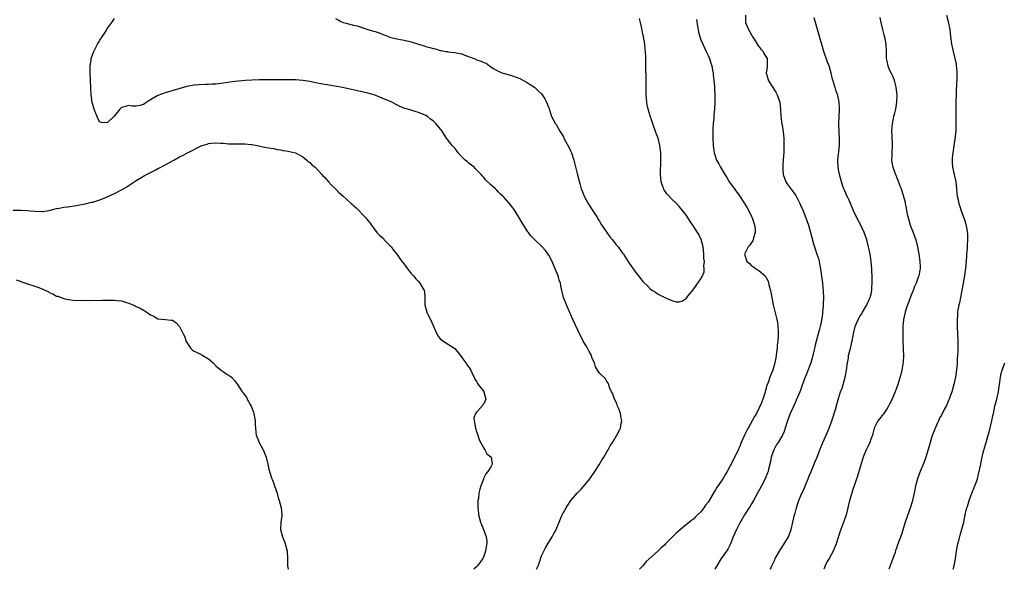
# Model space of a CAD drawing. Units: inches. Extents: x 2523000 to 2526000, y 1557000 to 1560000.
# Drawn here: x 2524985 to 2525257, y 1557000 to 1557152 of the extents above; entities that cross this region are included whole.
import ezdxf

# ---------------------------------------------------------------- set-up
doc = ezdxf.new("R2010")
doc.units = ezdxf.units.IN
doc.header["$MEASUREMENT"] = 0
doc.layers.add('LD25231557_10ft', color=122, linetype='Continuous')

msp = doc.modelspace()

# ---------------------------------------------------------------- linework, layer by layer
at = {"layer": 'LD25231557_10ft'}
for points, elevation in [([(2525127.63, 1557000), (2525128.05, 1557001), (2525128.29, 1557001.71), (2525129, 1557003.7), (2525129.57, 1557005), (2525130.03, 1557005.97), (2525130.68, 1557007), (2525131.9, 1557009), (2525132.3, 1557009.7), (2525132.98, 1557011), (2525133.8, 1557013), (2525134.68, 1557015), (2525135, 1557015.64), (2525135.75, 1557017), (2525136.26, 1557017.74), (2525137.09, 1557019), (2525138.8, 1557021), (2525139.89, 1557022.11), (2525141, 1557023.37), (2525142.28, 1557025), (2525143.67, 1557027), (2525144.87, 1557028.87), (2525145.7, 1557030.3), (2525146.19, 1557031), (2525147, 1557032.39), (2525147.42, 1557033), (2525147.93, 1557034.07), (2525148.62, 1557035), (2525149, 1557035.75), (2525149.77, 1557037), (2525150.62, 1557038.62), (2525150.78, 1557039), (2525151, 1557040.32), (2525151.15, 1557041), (2525151, 1557041.7), (2525150.75, 1557043), (2525150.32, 1557044.32), (2525149.98, 1557045), (2525149.75, 1557045.75), (2525149.1, 1557047), (2525148.59, 1557048.59), (2525148.34, 1557049), (2525147.78, 1557050.22), (2525147.54, 1557051), (2525147.4, 1557051.4), (2525147, 1557051.87), (2525146.6, 1557052.6), (2525145, 1557054.12), (2525144.47, 1557055), (2525143.9, 1557055.9), (2525143.58, 1557057), (2525143, 1557058.21), (2525142.74, 1557059), (2525142.15, 1557060.15), (2525141.45, 1557061.45), (2525140.47, 1557063), (2525140, 1557064), (2525139.45, 1557065), (2525139, 1557066.02), (2525137.64, 1557069), (2525135.83, 1557073), (2525135, 1557075), (2525134.65, 1557076.65), (2525134.56, 1557077), (2525134.32, 1557078.32), (2525134.17, 1557079), (2525133.87, 1557079.87), (2525133.54, 1557081), (2525133, 1557082.32), (2525132.75, 1557083), (2525131.9, 1557085), (2525131, 1557086.71), (2525130.82, 1557087), (2525130.03, 1557088.03), (2525129.16, 1557089), (2525127.03, 1557091.03), (2525126.03, 1557092.03), (2525125.36, 1557093), (2525125.2, 1557093.2), (2525123.62, 1557095.62), (2525123, 1557096.77), (2525121.37, 1557099.37), (2525121, 1557099.91), (2525120.52, 1557100.52), (2525118.62, 1557102.62), (2525118.26, 1557103), (2525117.61, 1557103.61), (2525117, 1557104.22), (2525116.64, 1557104.64), (2525116.26, 1557105), (2525115, 1557106.14), (2525113.54, 1557107.54), (2525113, 1557108.17), (2525112.6, 1557108.6), (2525112.28, 1557109), (2525110.68, 1557110.68), (2525110.33, 1557111), (2525109.62, 1557111.62), (2525109, 1557112.08), (2525108.51, 1557112.51), (2525107.91, 1557113), (2525107, 1557113.9), (2525105.94, 1557115), (2525105.57, 1557115.57), (2525105, 1557116.26), (2525104.68, 1557116.68), (2525104.31, 1557117), (2525103, 1557118.63), (2525102.72, 1557119), (2525102.06, 1557120.06), (2525101.5, 1557121), (2525099.91, 1557123), (2525099.41, 1557123.41), (2525099, 1557123.82), (2525098.32, 1557124.32), (2525097.46, 1557125), (2525097, 1557125.28), (2525095, 1557126.13), (2525094.32, 1557126.32), (2525093, 1557126.75), (2525092.02, 1557127), (2525091.22, 1557127.22), (2525091, 1557127.33), (2525089.8, 1557127.8), (2525089, 1557128.2), (2525087.59, 1557129), (2525087, 1557129.27), (2525086.56, 1557129.44), (2525085, 1557130.1), (2525082.74, 1557131), (2525081, 1557131.47), (2525079.76, 1557131.76), (2525079, 1557131.93), (2525076.44, 1557132.44), (2525074.02, 1557133), (2525073, 1557133.2), (2525069.75, 1557133.75), (2525069, 1557133.87), (2525067, 1557134.25), (2525065, 1557134.65), (2525063, 1557134.98), (2525061, 1557135.12), (2525059, 1557135.12), (2525057.1, 1557135.1), (2525051, 1557135.15), (2525049, 1557135.08), (2525047.07, 1557134.93), (2525043.44, 1557134.56), (2525041, 1557134.22), (2525039, 1557133.98), (2525037.9, 1557133.9), (2525037, 1557133.87), (2525036.12, 1557133.88), (2525034.21, 1557133.79), (2525033, 1557133.65), (2525032.43, 1557133.57), (2525031, 1557133.25), (2525025, 1557131.58), (2525023, 1557130.8), (2525021.86, 1557130.14), (2525021, 1557129.58), (2525020.61, 1557129.39), (2525019, 1557128.34), (2525018.01, 1557128.01), (2525017, 1557127.82), (2525015.83, 1557127.83), (2525015, 1557128.06), (2525013.66, 1557127.66), (2525013, 1557127.53), (2525012.54, 1557127), (2525011.81, 1557126.19), (2525010.81, 1557125), (2525009, 1557123.22), (2525007.34, 1557123.34), (2525007, 1557123.43), (2525006.44, 1557124.44), (2525006.26, 1557125), (2525005.87, 1557125.87), (2525005.32, 1557127.32), (2525005, 1557128.36), (2525004.89, 1557128.89), (2525004.62, 1557131), (2525004.46, 1557133), (2525004.36, 1557135), (2525004.28, 1557137), (2525004.27, 1557137.73), (2525004.29, 1557139), (2525004.55, 1557140.55), (2525004.6, 1557141), (2525004.69, 1557141.31), (2525005.32, 1557143), (2525006.34, 1557145), (2525006.58, 1557145.42), (2525007, 1557146.06), (2525007.57, 1557147), (2525008.69, 1557148.69), (2525008.92, 1557149.08), (2525010.27, 1557151), (2525011, 1557152.11)], 6890), ([(2525072.08, 1557152.08), (2525073, 1557151.63), (2525073.37, 1557151.37), (2525074.15, 1557151), (2525075, 1557150.75), (2525075.33, 1557150.67), (2525077, 1557150.22), (2525078.01, 1557150.01), (2525080.97, 1557149.03), (2525082.6, 1557148.6), (2525083, 1557148.44), (2525084.09, 1557148.09), (2525085, 1557147.76), (2525085.55, 1557147.55), (2525086.87, 1557147), (2525087, 1557146.96), (2525089, 1557146.45), (2525091, 1557146.08), (2525092.19, 1557145.81), (2525093, 1557145.66), (2525094.96, 1557145), (2525096.55, 1557144.55), (2525097, 1557144.37), (2525098.1, 1557144.1), (2525099, 1557143.79), (2525099.68, 1557143.68), (2525101, 1557143.28), (2525101.27, 1557143.27), (2525102.52, 1557143), (2525102.94, 1557142.94), (2525103.11, 1557142.89), (2525105, 1557142.69), (2525105.44, 1557142.56), (2525107, 1557142.27), (2525108.23, 1557141.77), (2525109, 1557141.51), (2525109.4, 1557141.4), (2525110.27, 1557141), (2525110.8, 1557140.8), (2525111, 1557140.7), (2525112.3, 1557140.3), (2525113, 1557139.91), (2525113.71, 1557139.71), (2525114.56, 1557139), (2525115, 1557138.75), (2525115.73, 1557138.27), (2525117, 1557137.54), (2525118.27, 1557137), (2525118.84, 1557136.84), (2525119, 1557136.77), (2525120.44, 1557136.44), (2525121, 1557136.26), (2525123, 1557135.49), (2525125, 1557134.43), (2525125.84, 1557133.84), (2525127, 1557133.09), (2525128.07, 1557132.07), (2525129, 1557131.24), (2525129.18, 1557131), (2525129.85, 1557129.85), (2525130.37, 1557129), (2525130.53, 1557128.53), (2525131, 1557127.36), (2525131.08, 1557127.08), (2525131.19, 1557126.81), (2525131.75, 1557125), (2525132.16, 1557124.16), (2525132.87, 1557123), (2525133, 1557122.83), (2525134.03, 1557121), (2525134.41, 1557120.41), (2525135, 1557119.38), (2525135.18, 1557119), (2525136.51, 1557116.51), (2525137, 1557115.56), (2525137.24, 1557115), (2525137.89, 1557113), (2525138.88, 1557108.88), (2525139.53, 1557106.47), (2525139.95, 1557105), (2525140.25, 1557104.25), (2525140.71, 1557103), (2525141.85, 1557101), (2525142.3, 1557100.3), (2525143, 1557099.27), (2525144.4, 1557097), (2525144.61, 1557096.61), (2525145, 1557096.07), (2525145.39, 1557095.39), (2525147.02, 1557093), (2525147.8, 1557091.8), (2525148.55, 1557091), (2525149.58, 1557089.58), (2525150.14, 1557089), (2525150.48, 1557088.48), (2525151.32, 1557087.32), (2525151.58, 1557087), (2525153, 1557084.78), (2525154.27, 1557083), (2525155, 1557081.93), (2525155.77, 1557081), (2525157, 1557079.43), (2525157.21, 1557079.21), (2525158.23, 1557078.23), (2525159, 1557077.47), (2525159.65, 1557077), (2525160.48, 1557076.48), (2525161, 1557076.06), (2525161.72, 1557075.72), (2525163, 1557075.01), (2525165, 1557074.18), (2525166.12, 1557073.88), (2525167, 1557073.86), (2525167.89, 1557074.11), (2525169, 1557074.88), (2525169.43, 1557075.43), (2525170.86, 1557077.14), (2525171.65, 1557078.35), (2525173, 1557080.19), (2525173.41, 1557081), (2525173.87, 1557082.13), (2525173.94, 1557083), (2525173.8, 1557083.8), (2525173.96, 1557085), (2525173.8, 1557085.8), (2525173.81, 1557087), (2525173.58, 1557089), (2525173.09, 1557091.09), (2525172.39, 1557092.39), (2525172.09, 1557093), (2525170.8, 1557095), (2525170.06, 1557096.06), (2525169, 1557097.65), (2525167.56, 1557099.56), (2525167, 1557100.21), (2525166.26, 1557101), (2525165, 1557102.2), (2525163.62, 1557103.62), (2525163, 1557104.49), (2525162.79, 1557104.79), (2525162.71, 1557105), (2525162.61, 1557105.39), (2525162.06, 1557107), (2525161.86, 1557109), (2525161.86, 1557110.14), (2525161.93, 1557111.93), (2525161.95, 1557113), (2525161.92, 1557115), (2525161.68, 1557117), (2525161.15, 1557119), (2525160.56, 1557120.56), (2525159.72, 1557123), (2525159.56, 1557123.56), (2525159, 1557125.22), (2525158.46, 1557127), (2525158.19, 1557128.19), (2525158.04, 1557129), (2525158, 1557130), (2525157.9, 1557131), (2525157.89, 1557131.89), (2525157.91, 1557133), (2525157.89, 1557135.89), (2525157.81, 1557138.19), (2525157.8, 1557139.8), (2525157.74, 1557141), (2525157.74, 1557141.74), (2525157.62, 1557143.62), (2525157.47, 1557145), (2525157.15, 1557147), (2525156.76, 1557148.76), (2525156.69, 1557149.31), (2525156.31, 1557151), (2525156.03, 1557152.03)], 6880), ([(2525171.81, 1557151.81), (2525172.05, 1557149.95), (2525172.21, 1557149), (2525172.37, 1557148.37), (2525172.7, 1557147), (2525173, 1557146.18), (2525173.51, 1557145), (2525173.98, 1557143.98), (2525174.47, 1557143), (2525174.61, 1557142.61), (2525175, 1557141.82), (2525175.37, 1557141), (2525175.78, 1557139.78), (2525175.98, 1557139), (2525176.19, 1557137.81), (2525176.35, 1557137), (2525176.42, 1557136.42), (2525176.57, 1557135), (2525176.72, 1557133.28), (2525176.73, 1557133), (2525176.72, 1557132.72), (2525176.85, 1557131), (2525176.85, 1557129.15), (2525176.81, 1557128.81), (2525176.71, 1557127), (2525176.59, 1557125.41), (2525176.55, 1557124.55), (2525176.41, 1557123), (2525176.32, 1557121.68), (2525176.26, 1557119), (2525176.36, 1557117), (2525176.64, 1557115), (2525177, 1557113.88), (2525177.32, 1557113), (2525177.95, 1557111.95), (2525178.37, 1557111), (2525179.57, 1557109), (2525180.15, 1557108.15), (2525180.81, 1557107), (2525182.25, 1557105), (2525182.58, 1557104.58), (2525183, 1557103.99), (2525183.43, 1557103.43), (2525185.05, 1557101), (2525185.79, 1557099.79), (2525186.23, 1557099), (2525187, 1557097.44), (2525187.2, 1557097), (2525187.63, 1557095.63), (2525187.84, 1557095), (2525187.97, 1557094.03), (2525188.01, 1557093), (2525187.53, 1557091.53), (2525187.46, 1557091), (2525187.35, 1557090.65), (2525187, 1557090.27), (2525186.53, 1557089.47), (2525186.08, 1557089), (2525185.03, 1557087), (2525185.72, 1557085), (2525186.42, 1557084.42), (2525187, 1557083.76), (2525187.54, 1557083.54), (2525188.21, 1557083), (2525189, 1557082.52), (2525190.73, 1557081), (2525190.87, 1557080.87), (2525191.53, 1557079.53), (2525191.67, 1557079), (2525191.87, 1557078.13), (2525192.18, 1557077), (2525192.57, 1557075), (2525192.98, 1557073), (2525193.94, 1557069), (2525194.11, 1557068.11), (2525194.27, 1557067), (2525194.3, 1557065.7), (2525194.35, 1557065), (2525194.34, 1557064.34), (2525194.24, 1557063), (2525194.1, 1557061.9), (2525194.04, 1557061), (2525193.92, 1557059.92), (2525193.79, 1557059), (2525193.66, 1557058.34), (2525193.43, 1557057), (2525192.85, 1557055), (2525192.06, 1557053), (2525191.55, 1557051.55), (2525191.23, 1557050.77), (2525190.63, 1557048.63), (2525190.07, 1557047), (2525189.52, 1557045.52), (2525189.3, 1557045), (2525189, 1557044.35), (2525188.33, 1557043), (2525187.84, 1557042.16), (2525187.2, 1557041), (2525186.04, 1557039), (2525185.68, 1557038.32), (2525185.02, 1557037), (2525184.15, 1557035), (2525183.83, 1557034.17), (2525183, 1557032.33), (2525181, 1557028.37), (2525180.26, 1557027), (2525179.78, 1557026.22), (2525179.06, 1557025), (2525177.39, 1557022.61), (2525177, 1557021.95), (2525176.62, 1557021.38), (2525175.61, 1557019.61), (2525175, 1557018.58), (2525174.3, 1557017.7), (2525173.84, 1557017), (2525173, 1557015.91), (2525172.09, 1557015), (2525171.51, 1557014.49), (2525171, 1557013.96), (2525170.45, 1557013.55), (2525169.8, 1557013), (2525169, 1557012.37), (2525167.33, 1557011), (2525166.09, 1557009.91), (2525163.19, 1557007), (2525163, 1557006.79), (2525162.06, 1557005.94), (2525161, 1557004.91), (2525157.89, 1557002.11), (2525157, 1557000.94), (2525156.07, 1557000)], 6890), ([(2525185.34, 1557153), (2525185.33, 1557151.33), (2525185.34, 1557151), (2525186.13, 1557149), (2525187, 1557147.53), (2525187.17, 1557147.17), (2525187.88, 1557146.12), (2525188.57, 1557145), (2525188.7, 1557144.7), (2525189, 1557144.34), (2525189.57, 1557143.57), (2525190.22, 1557143), (2525190.42, 1557142.42), (2525191.29, 1557141), (2525191.27, 1557139.27), (2525191.29, 1557139), (2525191.28, 1557138.72), (2525191.01, 1557137), (2525191.48, 1557135.48), (2525191.57, 1557135), (2525192.46, 1557133.54), (2525193.71, 1557131.71), (2525194.05, 1557131), (2525194.58, 1557129.42), (2525194.76, 1557129), (2525194.8, 1557128.8), (2525194.97, 1557127), (2525195.11, 1557125), (2525195.39, 1557123), (2525195.48, 1557122.52), (2525195.72, 1557121), (2525195.8, 1557119.8), (2525195.92, 1557119), (2525195.93, 1557115.93), (2525195.87, 1557115), (2525195.78, 1557114.22), (2525195.76, 1557113), (2525195.66, 1557111.66), (2525195.58, 1557111), (2525195.6, 1557110.4), (2525195.69, 1557109), (2525196.45, 1557107), (2525197, 1557106.16), (2525198.35, 1557104.35), (2525199.18, 1557103.18), (2525199.29, 1557103), (2525200.32, 1557101), (2525200.52, 1557100.52), (2525201.21, 1557099), (2525202.01, 1557097), (2525202.71, 1557095), (2525203.3, 1557093), (2525203.62, 1557091.62), (2525204.14, 1557089.86), (2525204.36, 1557089), (2525205.05, 1557087.05), (2525205.54, 1557085.54), (2525205.67, 1557085), (2525205.89, 1557083.89), (2525206.04, 1557083), (2525206.6, 1557079), (2525206.81, 1557076.81), (2525206.84, 1557075), (2525206.72, 1557073.28), (2525206.73, 1557072.73), (2525206.55, 1557071), (2525206.54, 1557070.54), (2525206.22, 1557068.22), (2525205.96, 1557067), (2525205.71, 1557066.29), (2525205.43, 1557065), (2525204.5, 1557061.5), (2525204.41, 1557061), (2525204.22, 1557060.22), (2525203.72, 1557058.28), (2525203.33, 1557057), (2525203, 1557056.05), (2525202.16, 1557053.84), (2525201.82, 1557053), (2525201.07, 1557051.07), (2525200.52, 1557049.48), (2525200.29, 1557049), (2525199.73, 1557047.73), (2525199.33, 1557046.67), (2525199, 1557045.99), (2525197.67, 1557043), (2525197.48, 1557042.52), (2525196.9, 1557041), (2525196.3, 1557039), (2525195.96, 1557038.04), (2525195.53, 1557037), (2525195, 1557036.1), (2525194.3, 1557035), (2525193.77, 1557034.23), (2525193.1, 1557033), (2525192.39, 1557031), (2525192.21, 1557029.79), (2525191.64, 1557027.64), (2525191.54, 1557027), (2525191.39, 1557026.6), (2525190.74, 1557025), (2525189.71, 1557023), (2525188.66, 1557021), (2525187.53, 1557019), (2525187, 1557018.1), (2525186.56, 1557017.44), (2525185.03, 1557015), (2525184.26, 1557013.74), (2525183.83, 1557013), (2525182.79, 1557011), (2525181.94, 1557009), (2525181.14, 1557007), (2525180.42, 1557005.58), (2525180.03, 1557005), (2525178.6, 1557003), (2525177.43, 1557001), (2525176.87, 1557000)], 6900), ([(2525192.22, 1557000), (2525192.63, 1557001), (2525193.38, 1557002.62), (2525193.55, 1557003), (2525194.71, 1557005), (2525195, 1557005.46), (2525196.03, 1557007), (2525197.18, 1557009), (2525197.9, 1557011), (2525198.86, 1557015), (2525199, 1557015.46), (2525199.41, 1557017), (2525199.8, 1557018.2), (2525200.04, 1557019), (2525200.84, 1557021), (2525201.6, 1557022.4), (2525201.82, 1557023), (2525202.34, 1557024.34), (2525202.64, 1557025), (2525203, 1557025.96), (2525203.42, 1557027), (2525204.27, 1557029), (2525204.46, 1557029.54), (2525205.07, 1557031), (2525205.84, 1557033), (2525206.67, 1557035), (2525207.59, 1557037), (2525208.44, 1557039), (2525209.16, 1557041), (2525209.6, 1557042.4), (2525209.81, 1557043), (2525210.16, 1557044.16), (2525210.54, 1557045.46), (2525211, 1557047.12), (2525211.59, 1557049), (2525211.97, 1557050.03), (2525212.84, 1557053), (2525213.22, 1557055), (2525213.46, 1557057), (2525213.72, 1557058.28), (2525213.8, 1557059), (2525214.02, 1557060.02), (2525214.29, 1557061), (2525214.68, 1557062.68), (2525214.77, 1557063), (2525215.14, 1557065), (2525215.6, 1557067), (2525216.42, 1557069), (2525217, 1557069.94), (2525217.43, 1557070.57), (2525217.64, 1557071), (2525218.84, 1557073), (2525219.51, 1557074.49), (2525219.77, 1557075), (2525220.04, 1557076.04), (2525220.24, 1557077), (2525220.24, 1557077.76), (2525220.3, 1557079), (2525220.28, 1557080.28), (2525220.21, 1557083), (2525220.06, 1557085), (2525219.73, 1557087), (2525219.31, 1557089), (2525218.79, 1557091), (2525218.09, 1557093), (2525217.15, 1557095), (2525216.09, 1557097), (2525215.13, 1557099), (2525214.53, 1557100.53), (2525214.28, 1557101), (2525213.93, 1557101.93), (2525213.35, 1557103), (2525213.25, 1557103.25), (2525213, 1557103.81), (2525212.67, 1557104.67), (2525212.51, 1557105), (2525212.23, 1557105.77), (2525211.82, 1557107), (2525211.24, 1557109), (2525211, 1557110.34), (2525210.9, 1557111), (2525210.86, 1557113), (2525211.24, 1557117), (2525211.29, 1557118.71), (2525211.06, 1557123), (2525211.15, 1557125), (2525211.27, 1557126.73), (2525211.31, 1557127), (2525211.31, 1557127.31), (2525211.21, 1557129), (2525210.79, 1557130.79), (2525210.3, 1557132.3), (2525210.04, 1557133), (2525209.46, 1557135), (2525209.36, 1557135.36), (2525208.98, 1557137), (2525208.39, 1557139), (2525207.99, 1557139.99), (2525206.93, 1557142.93), (2525205.17, 1557149), (2525204.61, 1557151), (2525204.29, 1557152.29)], 6910), ([(2525222.39, 1557152.39), (2525222.69, 1557151), (2525223.15, 1557149), (2525223.53, 1557147.53), (2525223.68, 1557147), (2525224.1, 1557145), (2525224.2, 1557143), (2525224.2, 1557141), (2525224.32, 1557140.32), (2525224.59, 1557139), (2525225, 1557138.01), (2525225.53, 1557137), (2525226.01, 1557136.01), (2525226.39, 1557135), (2525226.87, 1557133), (2525227.08, 1557131), (2525227.05, 1557129), (2525226.74, 1557127), (2525226.41, 1557125.59), (2525226.21, 1557125), (2525225.79, 1557123), (2525225.72, 1557122.28), (2525225.68, 1557121), (2525225.74, 1557119.74), (2525225.79, 1557117), (2525225.7, 1557115), (2525225.71, 1557114.29), (2525225.68, 1557113), (2525225.84, 1557111.84), (2525226.01, 1557111), (2525226.74, 1557109), (2525226.83, 1557108.83), (2525227.42, 1557107.42), (2525227.84, 1557106.16), (2525228.3, 1557105), (2525228.53, 1557104.53), (2525229, 1557102.97), (2525229.39, 1557101.39), (2525229.46, 1557101), (2525229.72, 1557099.72), (2525229.8, 1557099), (2525229.98, 1557098.02), (2525230.2, 1557097), (2525230.4, 1557096.4), (2525230.81, 1557095), (2525231, 1557094.51), (2525231.61, 1557093), (2525232.32, 1557091), (2525232.79, 1557089), (2525233.18, 1557087), (2525233.5, 1557085), (2525233.55, 1557083.55), (2525233.53, 1557083), (2525233.43, 1557082.57), (2525233.15, 1557081), (2525233, 1557080.64), (2525232.44, 1557079), (2525231.95, 1557078.05), (2525231.64, 1557077), (2525231, 1557075.49), (2525230.31, 1557073.69), (2525230.06, 1557073), (2525229.6, 1557071.6), (2525229.43, 1557071), (2525228.98, 1557069), (2525228.8, 1557067), (2525228.78, 1557065.22), (2525228.74, 1557064.74), (2525228.75, 1557063), (2525228.83, 1557061.17), (2525228.82, 1557060.82), (2525228.92, 1557059), (2525228.85, 1557057.15), (2525228.51, 1557055), (2525228.26, 1557053.74), (2525227.41, 1557051), (2525227, 1557050.05), (2525226.7, 1557049.3), (2525226.62, 1557049), (2525226.38, 1557048.38), (2525225.54, 1557046.46), (2525225, 1557045.41), (2525224.83, 1557045), (2525224.43, 1557044.43), (2525223.52, 1557043), (2525223.31, 1557042.69), (2525223, 1557042.38), (2525222.39, 1557041.61), (2525221.88, 1557041), (2525221, 1557039.3), (2525220.88, 1557039), (2525220.51, 1557037.49), (2525220.38, 1557037), (2525219.96, 1557035.96), (2525219.64, 1557035), (2525219.44, 1557034.56), (2525219, 1557033.75), (2525218.63, 1557033), (2525217.83, 1557031), (2525217, 1557028.19), (2525216.25, 1557025.75), (2525215.98, 1557025), (2525215.34, 1557023), (2525215, 1557022.05), (2525214.66, 1557021), (2525214.06, 1557019), (2525213.6, 1557017), (2525213.09, 1557015), (2525212.54, 1557013.46), (2525212.01, 1557012.01), (2525211.44, 1557010.56), (2525210.32, 1557007), (2525209.55, 1557005), (2525208.41, 1557003), (2525207.88, 1557002.12), (2525207.34, 1557001), (2525206.94, 1557000)], 6920), ([(2525240.82, 1557153), (2525241.28, 1557151.28), (2525241.74, 1557149), (2525241.89, 1557147.89), (2525242.23, 1557145), (2525242.63, 1557143), (2525243.15, 1557141), (2525243.48, 1557139.48), (2525243.54, 1557139), (2525243.56, 1557138.44), (2525243.7, 1557137), (2525243.71, 1557135.71), (2525243.67, 1557135), (2525243.61, 1557134.39), (2525243.54, 1557131.54), (2525243.5, 1557131), (2525243.45, 1557129), (2525243.39, 1557127.39), (2525243.41, 1557126.59), (2525243.37, 1557125), (2525243.41, 1557123), (2525243.39, 1557121), (2525243.18, 1557118.82), (2525242.56, 1557115), (2525242.44, 1557113.56), (2525242.37, 1557113), (2525242.39, 1557112.39), (2525242.52, 1557111), (2525243.41, 1557107), (2525243.64, 1557105), (2525243.73, 1557103.73), (2525243.81, 1557103), (2525244.03, 1557101.97), (2525244.21, 1557101), (2525244.43, 1557100.42), (2525244.89, 1557099), (2525245.62, 1557097), (2525245.95, 1557095.95), (2525246.33, 1557094.33), (2525246.59, 1557092.59), (2525246.65, 1557091), (2525246.53, 1557089.47), (2525246.56, 1557089), (2525246.55, 1557088.55), (2525246.39, 1557087), (2525246.35, 1557086.35), (2525246.07, 1557083), (2525245.94, 1557082.06), (2525245.79, 1557081), (2525245, 1557076.51), (2525244.43, 1557073.57), (2525244.25, 1557073), (2525244.06, 1557072.06), (2525243.89, 1557071), (2525243.84, 1557070.16), (2525243.74, 1557069), (2525243.76, 1557067), (2525243.88, 1557065), (2525243.97, 1557063), (2525243.95, 1557062.05), (2525243.96, 1557061), (2525243.94, 1557059.94), (2525243.89, 1557059), (2525243.81, 1557058.19), (2525243.77, 1557057), (2525243.69, 1557055.69), (2525243.33, 1557053), (2525242.88, 1557051), (2525242.26, 1557049), (2525241.81, 1557047.81), (2525241.54, 1557047), (2525241.42, 1557046.58), (2525240.8, 1557045.2), (2525240.27, 1557044.27), (2525239.41, 1557042.59), (2525239, 1557041.89), (2525238.58, 1557041), (2525238.26, 1557040.26), (2525237, 1557037.17), (2525236.9, 1557036.9), (2525236.3, 1557035), (2525236.04, 1557033.96), (2525235.13, 1557031), (2525234.57, 1557029.43), (2525233.56, 1557027), (2525233.42, 1557026.58), (2525232.8, 1557025), (2525232.26, 1557023), (2525232.07, 1557021.93), (2525231.5, 1557019.5), (2525231.33, 1557018.67), (2525230.86, 1557017.14), (2525229.42, 1557013), (2525228.36, 1557009.64), (2525227.28, 1557006.72), (2525227, 1557005.85), (2525226.77, 1557005.23), (2525226.62, 1557004.62), (2525226.05, 1557003), (2525225.75, 1557002.25), (2525225.29, 1557001), (2525224.88, 1557000)], 6930), ([(2524983, 1557099.12), (2524985, 1557099.19), (2524985.16, 1557099.16), (2524987, 1557099.09), (2524987.74, 1557099), (2524989, 1557098.87), (2524991, 1557098.8), (2524991.19, 1557098.81), (2524993, 1557099.05), (2524995, 1557099.6), (2524995.72, 1557099.72), (2524997, 1557099.99), (2524998.11, 1557100.11), (2525000.44, 1557100.44), (2525001, 1557100.53), (2525002.9, 1557100.9), (2525004.68, 1557101.32), (2525005, 1557101.38), (2525007, 1557102), (2525007.69, 1557102.31), (2525009, 1557102.82), (2525011, 1557103.74), (2525013, 1557104.76), (2525014.4, 1557105.6), (2525015.61, 1557106.39), (2525016.45, 1557107), (2525017, 1557107.36), (2525019, 1557108.53), (2525019.87, 1557109), (2525020.63, 1557109.37), (2525022.22, 1557110.22), (2525023, 1557110.61), (2525023.27, 1557110.73), (2525025, 1557111.66), (2525027.38, 1557113), (2525029, 1557113.85), (2525029.79, 1557114.21), (2525031.14, 1557115), (2525035, 1557116.93), (2525035.2, 1557117), (2525036.6, 1557117.4), (2525037, 1557117.57), (2525037.69, 1557117.69), (2525039, 1557117.77), (2525040.38, 1557117.62), (2525041, 1557117.63), (2525042.53, 1557117.47), (2525043, 1557117.48), (2525044.55, 1557117.45), (2525045, 1557117.49), (2525045.5, 1557117.5), (2525047, 1557117.49), (2525048.7, 1557117.3), (2525049, 1557117.26), (2525050.45, 1557117), (2525052.56, 1557116.56), (2525053, 1557116.49), (2525054.24, 1557116.24), (2525055, 1557116.14), (2525055.93, 1557115.93), (2525057, 1557115.8), (2525057.62, 1557115.62), (2525059, 1557115.47), (2525059.33, 1557115.34), (2525061, 1557115), (2525063, 1557113.85), (2525064.18, 1557113), (2525064.55, 1557112.55), (2525065, 1557112.27), (2525065.62, 1557111.62), (2525066.41, 1557111), (2525068.33, 1557109), (2525068.61, 1557108.61), (2525069, 1557108.23), (2525069.58, 1557107.58), (2525070.14, 1557107), (2525071, 1557106.06), (2525072.1, 1557105), (2525073, 1557104.03), (2525073.56, 1557103.56), (2525074.16, 1557103), (2525075, 1557102.26), (2525076.36, 1557101), (2525076.72, 1557100.72), (2525077, 1557100.44), (2525077.76, 1557099.76), (2525080.44, 1557097), (2525081, 1557096.27), (2525081.6, 1557095.6), (2525081.99, 1557095), (2525083.51, 1557093), (2525084.23, 1557092.23), (2525085, 1557091.56), (2525085.29, 1557091.29), (2525085.53, 1557091), (2525087, 1557089.51), (2525087.46, 1557089), (2525088.08, 1557088.08), (2525088.97, 1557087), (2525090.42, 1557085), (2525090.66, 1557084.66), (2525091, 1557084.27), (2525091.97, 1557083), (2525093, 1557081.69), (2525093.61, 1557081), (2525094.22, 1557080.22), (2525095, 1557079.45), (2525095.4, 1557079), (2525096.56, 1557077), (2525096.63, 1557076.63), (2525096.76, 1557075), (2525096.72, 1557073.28), (2525096.73, 1557073), (2525097.26, 1557071), (2525097.49, 1557070.51), (2525098.27, 1557069), (2525099, 1557067.3), (2525099.29, 1557066.71), (2525100.04, 1557065), (2525100.38, 1557064.38), (2525101, 1557063.64), (2525101.32, 1557063.32), (2525102.54, 1557062.54), (2525103, 1557062.29), (2525105, 1557060.97), (2525106.59, 1557059), (2525107, 1557058.46), (2525108.09, 1557057), (2525108.39, 1557056.39), (2525109, 1557055.67), (2525109.49, 1557055), (2525109.89, 1557053.89), (2525110.38, 1557053), (2525110.52, 1557052.52), (2525111, 1557051.87), (2525111.27, 1557051.27), (2525111.46, 1557051), (2525113, 1557049.09), (2525113.05, 1557049), (2525113.6, 1557047), (2525113, 1557045.68), (2525112.7, 1557045.3), (2525112.54, 1557045), (2525111, 1557043.34), (2525110.74, 1557043), (2525110.28, 1557041.72), (2525110.33, 1557041), (2525110.5, 1557040.5), (2525110.71, 1557039), (2525111, 1557038.06), (2525111.38, 1557037), (2525111.75, 1557035.75), (2525113, 1557033.46), (2525113.35, 1557033), (2525113.9, 1557031.9), (2525115, 1557031.06), (2525115.04, 1557031), (2525115.33, 1557029), (2525115, 1557028.25), (2525114.13, 1557027), (2525113.6, 1557026.4), (2525112.95, 1557025.05), (2525112.92, 1557024.92), (2525112.25, 1557023), (2525111.89, 1557022.11), (2525111.68, 1557021), (2525111.57, 1557019.57), (2525111.42, 1557019), (2525111.37, 1557018.63), (2525111.4, 1557017), (2525111.54, 1557015.54), (2525111.57, 1557015), (2525112.09, 1557013), (2525112.36, 1557012.36), (2525112.99, 1557011), (2525113.7, 1557009), (2525113.84, 1557007.84), (2525113.86, 1557007), (2525113.7, 1557006.3), (2525113.53, 1557005), (2525113, 1557003.6), (2525112.75, 1557003), (2525112, 1557002), (2525111.31, 1557001), (2525111, 1557000.67), (2525110.29, 1557000)], 6900), ([(2524983.88, 1557079.88), (2524985, 1557079.54), (2524985.37, 1557079.37), (2524987, 1557078.82), (2524987.24, 1557078.76), (2524989, 1557078.18), (2524989.85, 1557077.85), (2524991, 1557077.45), (2524992, 1557077), (2524992.66, 1557076.66), (2524993, 1557076.46), (2524994.03, 1557076.03), (2524995, 1557075.44), (2524995.38, 1557075.38), (2524997, 1557074.77), (2524997.3, 1557074.7), (2524999, 1557074.44), (2524999.65, 1557074.35), (2525001.77, 1557074.23), (2525003, 1557074.29), (2525003.77, 1557074.23), (2525005, 1557074.28), (2525007, 1557074.21), (2525007.73, 1557074.27), (2525009, 1557074.26), (2525009.68, 1557074.32), (2525011, 1557074.35), (2525011.77, 1557074.23), (2525013, 1557074.12), (2525014.38, 1557073.62), (2525015, 1557073.46), (2525016.73, 1557072.73), (2525017, 1557072.56), (2525018.14, 1557072.14), (2525019, 1557071.53), (2525019.4, 1557071.4), (2525021, 1557070.21), (2525021.87, 1557069.87), (2525023, 1557069.18), (2525025, 1557069), (2525026.79, 1557068.79), (2525027, 1557068.75), (2525028.09, 1557068.09), (2525029.01, 1557067.01), (2525030.02, 1557065), (2525030.32, 1557064.32), (2525030.86, 1557062.86), (2525031, 1557062.59), (2525032.08, 1557061), (2525032.53, 1557060.53), (2525033, 1557060.23), (2525033.81, 1557059.81), (2525035.19, 1557059.19), (2525035.46, 1557059), (2525037, 1557058.12), (2525038.25, 1557057), (2525039, 1557056.19), (2525039.65, 1557055.65), (2525040.51, 1557055), (2525041, 1557054.58), (2525042.18, 1557053.82), (2525043, 1557053.31), (2525043.35, 1557053), (2525044.14, 1557052.14), (2525045, 1557051.02), (2525046.31, 1557049), (2525046.62, 1557048.62), (2525047, 1557048.09), (2525047.48, 1557047.48), (2525047.71, 1557047), (2525048.52, 1557045.48), (2525048.8, 1557045), (2525049.4, 1557043.4), (2525049.5, 1557043), (2525049.84, 1557041), (2525049.87, 1557039.87), (2525049.95, 1557039), (2525050.08, 1557037.93), (2525050.16, 1557037), (2525050.42, 1557036.42), (2525050.98, 1557035), (2525052.05, 1557033), (2525052.35, 1557032.35), (2525052.91, 1557031), (2525053.42, 1557029), (2525053.66, 1557027.66), (2525053.82, 1557027), (2525054.47, 1557025), (2525054.64, 1557024.64), (2525055, 1557023.65), (2525055.26, 1557023), (2525055.93, 1557021), (2525056.14, 1557020.14), (2525056.53, 1557019), (2525057.1, 1557017), (2525057.22, 1557015.22), (2525057.22, 1557015), (2525057.2, 1557014.8), (2525056.96, 1557013), (2525056.89, 1557011), (2525057.39, 1557009), (2525057.86, 1557007.86), (2525058.15, 1557007), (2525058.68, 1557005), (2525058.82, 1557003), (2525058.85, 1557001), (2525059, 1557000.06), (2525059.01, 1557000)], 6910), ([(2525242.7, 1557000), (2525242.94, 1557000.94), (2525243.33, 1557003), (2525243.63, 1557005), (2525243.99, 1557007), (2525244.33, 1557008.33), (2525244.59, 1557009.41), (2525245.08, 1557011.08), (2525245.58, 1557013), (2525246.03, 1557015), (2525246.3, 1557016.3), (2525246.49, 1557017), (2525246.62, 1557017.38), (2525247.08, 1557019), (2525247.84, 1557021), (2525248.64, 1557023), (2525249, 1557023.97), (2525249.35, 1557025), (2525249.71, 1557026.29), (2525250.27, 1557029), (2525250.62, 1557030.62), (2525250.69, 1557031), (2525251, 1557032.23), (2525251.59, 1557034.41), (2525251.79, 1557035), (2525252.34, 1557037), (2525252.5, 1557037.5), (2525253.35, 1557041), (2525253.65, 1557042.35), (2525253.77, 1557043), (2525254.19, 1557045), (2525254.7, 1557047), (2525255.15, 1557049), (2525255.4, 1557050.6), (2525255.44, 1557051), (2525255.72, 1557053), (2525255.96, 1557054.04), (2525256.23, 1557055), (2525256.93, 1557057)], 6940)]:
    msp.add_lwpolyline(points, dxfattribs=dict(at, elevation=elevation))

doc.saveas('drawing.dxf')
